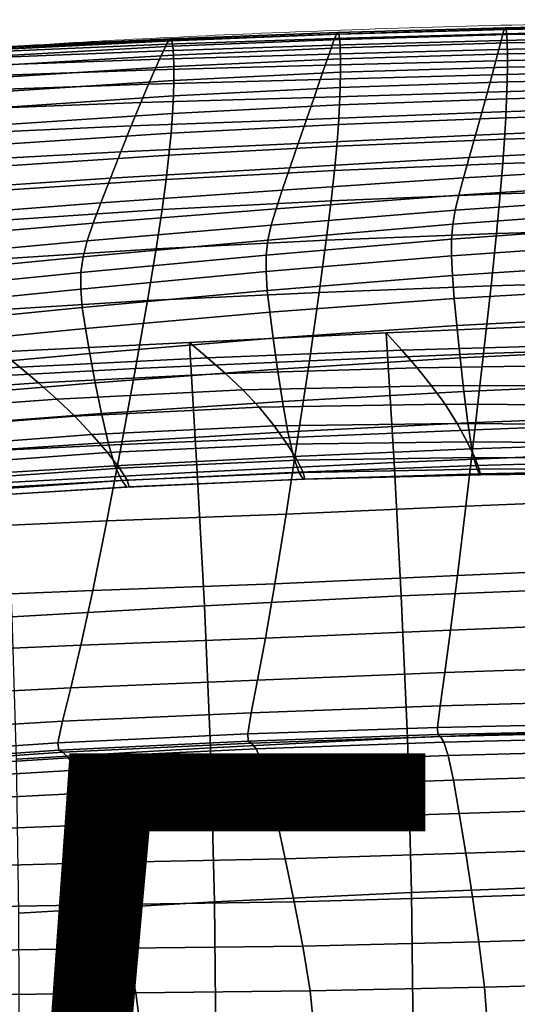
# Model space of a CAD drawing. Units: millimetres. Extents: x -1 to 604, y -588 to 1.
# Drawn here: x 234 to 268, y -67 to 0 of the extents above; entities that cross this region are included whole.
import ezdxf

# ---------------------------------------------------------------- set-up
doc = ezdxf.new("R2010")
doc.units = ezdxf.units.MM
doc.layers.add('FABRIC', color=7, linetype='Continuous')
doc.layers.add('GROUND', color=7, linetype='Continuous')
doc.styles.add('MtXpl_txt_shx', font='txt.shx')

# ---------------------------------------------------------------- blocks, each defined once
blk = doc.blocks.new('GROUND_UFP5')
at = {"linetype": 'Continuous', "lineweight": 0}
for points, knots in [([(240.614, -1.405), (243.941, -1.224), (247.269, -1.066), (258.896, -0.578), (267.202, -0.347), (284.234, -0.053), (292.963, -0.001), (301.691, 0)], [0, 0, 0, 0, 10.000218, 10.000218, 34.927429, 34.927429, 61.112208, 61.112208, 61.112208, 61.112208]), ([(158.355, -11.426), (161.614, -10.761), (164.881, -10.132), (174.506, -8.382), (180.886, -7.359), (193.794, -5.536), (200.326, -4.739), (213.857, -3.317), (220.861, -2.707), (231.394, -1.953), (234.919, -1.727), (238.445, -1.526)], [0, 0, 0, 0, 10.000567, 10.000567, 29.407346, 29.407346, 49.165187, 49.165187, 70.267436, 70.267436, 80.868874, 80.868874, 80.868874, 80.868874])]:
    blk.add_open_spline(points, degree=3, knots=knots, dxfattribs=at)
blk.add_open_spline([(238.445, -1.526), (239.168, -1.485), (239.891, -1.444), (240.614, -1.405)], degree=3, dxfattribs=at)
blk = doc.blocks.new('FABRIC_UFP5')
for points in [[(267.174, -0.656, 840.188), (267.08, -0.957, 838.721), (255.606, -1.285, 838.397), (255.731, -0.988, 839.877)], [(267.174, -0.656, 840.188), (255.731, -0.988, 839.877), (255.826, -0.88, 841.077), (267.246, -0.548, 841.375)], [(267.246, -0.548, 841.375), (255.826, -0.88, 841.077), (255.898, -0.99, 842.114), (267.3, -0.66, 842.4)], [(267.343, -1.017, 843.377), (267.3, -0.66, 842.4), (255.898, -0.99, 842.114), (255.953, -1.345, 843.108)], [(278.618, -0.41, 840.455), (278.555, -0.705, 839.002), (267.08, -0.957, 838.721), (267.174, -0.656, 840.188)], [(278.618, -0.41, 840.455), (267.174, -0.656, 840.188), (267.246, -0.548, 841.375), (278.665, -0.312, 841.627)], [(278.665, -0.312, 841.627), (267.246, -0.548, 841.375), (267.3, -0.66, 842.4), (278.701, -0.436, 842.631)], [(278.731, -0.81, 843.578), (278.701, -0.436, 842.631), (267.3, -0.66, 842.4), (267.343, -1.017, 843.377)], [(232.901, -1.916, 839.246), (233.049, -1.854, 840.445), (244.405, -1.307, 840.761), (244.288, -1.398, 839.558)], [(233.049, -1.854, 840.445), (233.16, -2.016, 841.463), (244.494, -1.436, 841.794), (244.405, -1.307, 840.761)], [(244.132, -1.677, 838.068), (255.606, -1.285, 838.397), (255.443, -1.746, 836.517), (243.928, -2.115, 836.17)], [(244.288, -1.398, 839.558), (255.731, -0.988, 839.877), (255.606, -1.285, 838.397), (244.132, -1.677, 838.068)], [(244.288, -1.398, 839.558), (244.405, -1.307, 840.761), (255.826, -0.88, 841.077), (255.731, -0.988, 839.877)], [(244.405, -1.307, 840.761), (244.494, -1.436, 841.794), (255.898, -0.99, 842.114), (255.826, -0.88, 841.077)], [(244.562, -1.815, 842.777), (255.953, -1.345, 843.108), (255.898, -0.99, 842.114), (244.494, -1.436, 841.794)], [(267.08, -0.957, 838.721), (266.958, -1.423, 836.86), (255.443, -1.746, 836.517), (255.606, -1.285, 838.397)], [(267.373, -1.587, 844.202), (267.343, -1.017, 843.377), (255.953, -1.345, 843.108), (255.993, -1.915, 843.947)], [(278.369, -1.77, 834.809), (266.801, -2.03, 834.487), (266.958, -1.423, 836.86), (278.473, -1.167, 837.158)], [(278.555, -0.705, 839.002), (278.473, -1.167, 837.158), (266.958, -1.423, 836.86), (267.08, -0.957, 838.721)], [(278.751, -1.395, 844.374), (278.731, -0.81, 843.578), (267.343, -1.017, 843.377), (267.373, -1.587, 844.202)], [(232.705, -2.169, 837.748), (244.132, -1.677, 838.068), (243.928, -2.115, 836.17), (232.448, -2.578, 835.833)], [(232.901, -1.916, 839.246), (244.288, -1.398, 839.558), (244.132, -1.677, 838.068), (232.705, -2.169, 837.748)], [(233.247, -2.437, 842.418), (244.562, -1.815, 842.777), (244.494, -1.436, 841.794), (233.16, -2.016, 841.463)], [(233.307, -3.078, 843.206), (244.609, -2.414, 843.6), (244.562, -1.815, 842.777), (233.247, -2.437, 842.418)], [(243.667, -2.68, 833.747), (243.928, -2.115, 836.17), (255.443, -1.746, 836.517), (255.234, -2.342, 834.118)], [(244.609, -2.414, 843.6), (255.993, -1.915, 843.947), (255.953, -1.345, 843.108), (244.562, -1.815, 842.777)], [(244.609, -2.414, 843.6), (244.632, -3.198, 844.154), (256.013, -2.672, 844.52), (255.993, -1.915, 843.947)], [(266.801, -2.03, 834.487), (255.234, -2.342, 834.118), (255.443, -1.746, 836.517), (266.958, -1.423, 836.86)], [(267.373, -1.587, 844.202), (255.993, -1.915, 843.947), (256.013, -2.672, 844.52), (267.389, -2.336, 844.769)], [(278.235, -2.53, 831.856), (266.601, -2.8, 831.496), (266.801, -2.03, 834.487), (278.369, -1.77, 834.809)], [(278.751, -1.395, 844.374), (267.373, -1.587, 844.202), (267.389, -2.336, 844.769), (278.762, -2.149, 844.922)], [(231.696, -3.829, 830.261), (232.117, -3.109, 833.382), (243.667, -2.68, 833.747), (243.333, -3.423, 830.671)], [(232.117, -3.109, 833.382), (232.448, -2.578, 835.833), (243.928, -2.115, 836.17), (243.667, -2.68, 833.747)], [(233.307, -3.078, 843.206), (233.336, -3.903, 843.724), (244.632, -3.198, 844.154), (244.609, -2.414, 843.6)], [(243.333, -3.423, 830.671), (243.667, -2.68, 833.747), (255.234, -2.342, 834.118), (254.966, -3.11, 831.084)], [(244.632, -3.198, 844.154), (244.63, -4.138, 844.329), (256.012, -3.587, 844.715), (256.013, -2.672, 844.52)], [(266.601, -2.8, 831.496), (254.966, -3.11, 831.084), (255.234, -2.342, 834.118), (266.801, -2.03, 834.487)], [(267.389, -2.336, 844.769), (256.013, -2.672, 844.52), (256.012, -3.587, 844.715), (267.389, -3.233, 844.973)], [(278.235, -2.53, 831.856), (278.065, -3.464, 828.2), (266.347, -3.758, 827.779), (266.601, -2.8, 831.496)], [(278.762, -2.149, 844.922), (267.389, -2.336, 844.769), (267.389, -3.233, 844.973), (278.762, -3.033, 845.126)], [(233.336, -3.903, 843.724), (233.332, -4.873, 843.868), (244.63, -4.138, 844.329), (244.632, -3.198, 844.154)], [(243.333, -3.423, 830.671), (254.966, -3.11, 831.084), (254.628, -4.084, 827.298), (242.91, -4.396, 826.816)], [(266.601, -2.8, 831.496), (266.347, -3.758, 827.779), (254.628, -4.084, 827.298), (254.966, -3.11, 831.084)], [(267.373, -4.242, 844.708), (267.389, -3.233, 844.973), (256.012, -3.587, 844.715), (255.99, -4.63, 844.422)], [(278.752, -4.007, 844.89), (278.762, -3.033, 845.126), (267.389, -3.233, 844.973), (267.373, -4.242, 844.708)], [(231.696, -3.829, 830.261), (243.333, -3.423, 830.671), (242.91, -4.396, 826.816), (231.17, -4.802, 826.335)], [(244.601, -5.2, 844.015), (255.99, -4.63, 844.422), (256.012, -3.587, 844.715), (244.63, -4.138, 844.329)], [(266.347, -3.758, 827.779), (266.03, -4.929, 823.228), (254.206, -5.301, 822.643), (254.628, -4.084, 827.298)], [(278.065, -3.464, 828.2), (277.855, -4.589, 823.741), (266.03, -4.929, 823.228), (266.347, -3.758, 827.779)], [(278.727, -5.103, 844.191), (278.752, -4.007, 844.89), (267.373, -4.242, 844.708), (267.336, -5.385, 843.96)], [(231.17, -4.802, 826.335), (242.91, -4.396, 826.816), (242.382, -5.65, 822.057), (230.521, -6.097, 821.469)], [(233.292, -5.951, 843.534), (244.601, -5.2, 844.015), (244.63, -4.138, 844.329), (233.332, -4.873, 843.868)], [(242.91, -4.396, 826.816), (254.628, -4.084, 827.298), (254.206, -5.301, 822.643), (242.382, -5.65, 822.057)], [(244.541, -6.395, 843.207), (255.941, -5.81, 843.634), (255.99, -4.63, 844.422), (244.601, -5.2, 844.015)], [(267.336, -5.385, 843.96), (267.373, -4.242, 844.708), (255.99, -4.63, 844.422), (255.941, -5.81, 843.634)], [(277.595, -5.922, 818.38), (265.641, -6.336, 817.737), (266.03, -4.929, 823.228), (277.855, -4.589, 823.741)], [(233.211, -7.152, 842.714), (244.541, -6.395, 843.207), (244.601, -5.2, 844.015), (233.292, -5.951, 843.534)], [(241.734, -7.236, 816.267), (242.382, -5.65, 822.057), (254.206, -5.301, 822.643), (253.688, -6.796, 817.002)], [(265.641, -6.336, 817.737), (253.688, -6.796, 817.002), (254.206, -5.301, 822.643), (266.03, -4.929, 823.228)], [(278.727, -5.103, 844.191), (267.336, -5.385, 843.96), (267.276, -6.68, 842.717), (278.687, -6.354, 843.001)], [(229.734, -7.777, 815.527), (230.521, -6.097, 821.469), (242.382, -5.65, 822.057), (241.734, -7.236, 816.267)], [(244.541, -6.395, 843.207), (244.444, -7.734, 841.901), (255.862, -7.14, 842.345), (255.941, -5.81, 843.634)], [(267.336, -5.385, 843.96), (255.941, -5.81, 843.634), (255.862, -7.14, 842.345), (267.276, -6.68, 842.717)], [(277.312, -7.354, 812.583), (265.216, -7.861, 811.786), (265.641, -6.336, 817.737), (277.595, -5.922, 818.38)], [(233.211, -7.152, 842.714), (233.085, -8.491, 841.401), (244.444, -7.734, 841.901), (244.541, -6.395, 843.207)], [(265.216, -7.861, 811.786), (253.121, -8.436, 810.876), (253.688, -6.796, 817.002), (265.641, -6.336, 817.737)], [(267.276, -6.68, 842.717), (255.862, -7.14, 842.345), (255.75, -8.628, 840.551), (267.192, -8.147, 840.963)], [(278.687, -6.354, 843.001), (267.276, -6.68, 842.717), (267.192, -8.147, 840.963), (278.63, -7.793, 841.298)], [(228.879, -9.673, 809.05), (229.734, -7.777, 815.527), (241.734, -7.236, 816.267), (241.025, -9.003, 809.967)], [(241.025, -9.003, 809.967), (241.734, -7.236, 816.267), (253.688, -6.796, 817.002), (253.121, -8.436, 810.876)], [(244.444, -7.734, 841.901), (244.304, -9.227, 840.092), (255.75, -8.628, 840.551), (255.862, -7.14, 842.345)], [(277.312, -7.354, 812.583), (277.028, -8.776, 806.815), (264.791, -9.385, 805.86), (265.216, -7.861, 811.786)], [(233.085, -8.491, 841.401), (232.911, -9.984, 839.587), (244.304, -9.227, 840.092), (244.444, -7.734, 841.901)], [(265.216, -7.861, 811.786), (264.791, -9.385, 805.86), (252.553, -10.088, 804.768), (253.121, -8.436, 810.876)], [(278.555, -9.452, 839.055), (278.63, -7.793, 841.298), (267.192, -8.147, 840.963), (267.078, -9.805, 838.686)], [(241.025, -9.003, 809.967), (253.121, -8.436, 810.876), (252.553, -10.088, 804.768), (240.316, -10.799, 803.676)], [(244.118, -10.885, 837.775), (255.6, -10.286, 838.245), (255.75, -8.628, 840.551), (244.304, -9.227, 840.092)], [(267.078, -9.805, 838.686), (267.192, -8.147, 840.963), (255.75, -8.628, 840.551), (255.6, -10.286, 838.245)], [(228.879, -9.673, 809.05), (241.025, -9.003, 809.967), (240.316, -10.799, 803.676), (228.027, -11.613, 802.576)], [(232.684, -11.646, 837.266), (244.118, -10.885, 837.775), (244.304, -9.227, 840.092), (232.911, -9.984, 839.587)], [(264.791, -9.385, 805.86), (264.4, -10.789, 800.439), (252.033, -11.617, 799.178), (252.553, -10.088, 804.768)], [(277.028, -8.776, 806.815), (276.768, -10.08, 801.543), (264.4, -10.789, 800.439), (264.791, -9.385, 805.86)], [(266.908, -11.875, 835.772), (267.078, -9.805, 838.686), (255.6, -10.286, 838.245), (255.375, -12.344, 835.318)], [(278.44, -11.535, 836.157), (278.555, -9.452, 839.055), (267.078, -9.805, 838.686), (266.908, -11.875, 835.772)], [(240.316, -10.799, 803.676), (252.553, -10.088, 804.768), (252.033, -11.617, 799.178), (239.665, -12.471, 797.915)], [(243.84, -12.937, 834.842), (255.375, -12.344, 835.318), (255.6, -10.286, 838.245), (244.118, -10.885, 837.775)], [(276.555, -11.157, 797.232), (264.081, -11.954, 796.007), (264.4, -10.789, 800.439), (276.768, -10.08, 801.543)], [(228.027, -11.613, 802.576), (240.316, -10.799, 803.676), (239.665, -12.471, 797.915), (227.25, -13.426, 796.644)], [(232.351, -13.699, 834.329), (243.84, -12.937, 834.842), (244.118, -10.885, 837.775), (232.684, -11.646, 837.266)], [(264.081, -11.954, 796.007), (251.607, -12.891, 794.606), (252.033, -11.617, 799.178), (264.4, -10.789, 800.439)], [(276.392, -12.108, 793.411), (263.836, -12.973, 792.094), (264.081, -11.954, 796.007), (276.555, -11.157, 797.232)], [(239.133, -13.869, 793.204), (239.665, -12.471, 797.915), (252.033, -11.617, 799.178), (251.607, -12.891, 794.606)], [(263.836, -12.973, 792.094), (251.28, -13.996, 790.587), (251.607, -12.891, 794.606), (264.081, -11.954, 796.007)], [(266.908, -11.875, 835.772), (255.375, -12.344, 835.318), (255.037, -15.035, 831.661), (266.652, -14.578, 832.109)], [(278.44, -11.535, 836.157), (266.908, -11.875, 835.772), (266.652, -14.578, 832.109), (278.268, -14.247, 832.486)], [(226.618, -14.94, 791.794), (227.25, -13.426, 796.644), (239.665, -12.471, 797.915), (239.133, -13.869, 793.204)], [(243.84, -12.937, 834.842), (243.426, -15.614, 831.186), (255.037, -15.035, 831.661), (255.375, -12.344, 835.318)], [(276.392, -12.108, 793.411), (276.279, -13.035, 789.606), (263.667, -13.941, 788.229), (263.836, -12.973, 792.094)], [(232.351, -13.699, 834.329), (231.861, -16.364, 830.666), (243.426, -15.614, 831.186), (243.84, -12.937, 834.842)], [(238.725, -15.074, 789.079), (239.133, -13.869, 793.204), (251.607, -12.891, 794.606), (251.28, -13.996, 790.587)], [(263.836, -12.973, 792.094), (263.667, -13.941, 788.229), (251.055, -15.02, 786.653), (251.28, -13.996, 790.587)], [(276.279, -13.035, 789.606), (276.22, -14.039, 785.345), (263.578, -14.95, 783.941), (263.667, -13.941, 788.229)], [(226.136, -16.238, 787.564), (226.618, -14.94, 791.794), (239.133, -13.869, 793.204), (238.725, -15.074, 789.079)], [(238.725, -15.074, 789.079), (251.28, -13.996, 790.587), (251.055, -15.02, 786.653), (238.444, -16.17, 785.074)], [(263.667, -13.941, 788.229), (263.578, -14.95, 783.941), (250.936, -16.05, 782.335), (251.055, -15.02, 786.653)], [(276.214, -15.222, 780.155), (263.57, -16.096, 778.762), (263.578, -14.95, 783.941), (276.22, -14.039, 785.345)], [(266.652, -14.578, 832.109), (255.037, -15.035, 831.661), (254.552, -18.59, 827.164), (266.282, -18.133, 827.583)], [(278.268, -14.247, 832.486), (266.652, -14.578, 832.109), (266.282, -18.133, 827.583), (278.019, -17.79, 827.926)], [(226.136, -16.238, 787.564), (238.725, -15.074, 789.079), (238.444, -16.17, 785.074), (225.806, -17.4, 783.49)], [(238.444, -16.17, 785.074), (251.055, -15.02, 786.653), (250.936, -16.05, 782.335), (238.294, -17.24, 780.726)], [(243.426, -15.614, 831.186), (242.83, -19.146, 826.699), (254.552, -18.59, 827.164), (255.037, -15.035, 831.661)], [(263.57, -16.096, 778.762), (250.925, -17.172, 777.167), (250.936, -16.05, 782.335), (263.578, -14.95, 783.941)], [(276.257, -16.618, 773.651), (263.634, -17.428, 772.302), (263.57, -16.096, 778.762), (276.214, -15.222, 780.155)], [(231.861, -16.364, 830.666), (231.161, -19.863, 826.168), (242.83, -19.146, 826.699), (243.426, -15.614, 831.186)], [(238.281, -18.366, 775.569), (238.294, -17.24, 780.726), (250.936, -16.05, 782.335), (250.925, -17.172, 777.167)], [(263.634, -17.428, 772.302), (251.011, -18.448, 770.757), (250.925, -17.172, 777.167), (263.57, -16.096, 778.762)], [(225.806, -17.4, 783.49), (238.444, -16.17, 785.074), (238.294, -17.24, 780.726), (225.634, -18.509, 779.112)], [(276.257, -16.618, 773.651), (276.342, -18.265, 765.449), (263.761, -18.997, 764.174), (263.634, -17.428, 772.302)], [(225.622, -19.645, 773.965), (225.634, -18.509, 779.112), (238.294, -17.24, 780.726), (238.281, -18.366, 775.569)], [(238.388, -19.614, 769.207), (238.281, -18.366, 775.569), (250.925, -17.172, 777.167), (251.011, -18.448, 770.757)], [(263.634, -17.428, 772.302), (263.761, -18.997, 764.174), (251.18, -19.94, 762.713), (251.011, -18.448, 770.757)], [(277.673, -22.37, 822.359), (278.019, -17.79, 827.926), (266.282, -18.133, 827.583), (265.771, -22.762, 822.083)], [(225.752, -20.876, 767.652), (225.622, -19.645, 773.965), (238.281, -18.366, 775.569), (238.388, -19.614, 769.207)], [(238.388, -19.614, 769.207), (251.011, -18.448, 770.757), (251.18, -19.94, 762.713), (238.599, -21.051, 761.245)], [(242.009, -23.764, 821.273), (253.881, -23.24, 821.717), (254.552, -18.59, 827.164), (242.83, -19.146, 826.699)], [(265.771, -22.762, 822.083), (266.282, -18.133, 827.583), (254.552, -18.59, 827.164), (253.881, -23.24, 821.717)], [(276.342, -18.265, 765.449), (276.461, -20.197, 755.164), (263.94, -20.852, 753.989), (263.761, -18.997, 764.174)], [(230.197, -24.417, 820.727), (242.009, -23.764, 821.273), (242.83, -19.146, 826.699), (231.161, -19.863, 826.168)], [(263.761, -18.997, 764.174), (263.94, -20.852, 753.989), (251.419, -21.711, 752.642), (251.18, -19.94, 762.713)], [(225.752, -20.876, 767.652), (238.388, -19.614, 769.207), (238.599, -21.051, 761.245), (226.005, -22.266, 759.773)], [(238.599, -21.051, 761.245), (251.18, -19.94, 762.713), (251.419, -21.711, 752.642), (238.898, -22.741, 751.289)], [(273.777, -22.141, 521.07), (273.005, -20.755, 510.454), (259.126, -21.347, 510.424), (260.192, -22.531, 521.052)], [(273.422, -29.602, 492.125), (259.66, -30.171, 492.106), (259.126, -21.347, 510.424), (273.005, -20.755, 510.454)], [(276.61, -22.45, 742.411), (264.163, -23.044, 741.359), (263.94, -20.852, 753.989), (276.461, -20.197, 755.164)], [(226.005, -22.266, 759.773), (238.599, -21.051, 761.245), (238.898, -22.741, 751.289), (226.36, -23.881, 749.93)], [(260.192, -22.531, 521.052), (259.126, -21.347, 510.424), (245.693, -22.005, 510.403), (246.941, -23.05, 521.039)], [(259.66, -30.171, 492.106), (246.232, -30.839, 492.095), (245.693, -22.005, 510.403), (259.126, -21.347, 510.424)], [(264.163, -23.044, 741.359), (251.716, -23.821, 740.152), (251.419, -21.711, 752.642), (263.94, -20.852, 753.989)], [(234.134, -23.684, 521.037), (246.941, -23.05, 521.039), (245.693, -22.005, 510.403), (232.854, -22.636, 510.405)], [(233.248, -31.536, 492.098), (232.854, -22.636, 510.405), (245.693, -22.005, 510.403), (246.232, -30.839, 492.095)], [(239.27, -24.751, 738.941), (238.898, -22.741, 751.289), (251.419, -21.711, 752.642), (251.716, -23.821, 740.152)], [(274.528, -23.522, 532.291), (273.777, -22.141, 521.07), (260.192, -22.531, 521.052), (261.232, -23.727, 532.284)], [(221.569, -24.499, 521.033), (234.134, -23.684, 521.037), (232.854, -22.636, 510.405), (220.353, -23.371, 510.407)], [(226.799, -25.787, 737.723), (226.36, -23.881, 749.93), (238.898, -22.741, 751.289), (239.27, -24.751, 738.941)], [(261.232, -23.727, 532.284), (260.192, -22.531, 521.052), (246.941, -23.05, 521.039), (248.166, -24.118, 532.277)], [(265.176, -27.944, 816.058), (265.771, -22.762, 822.083), (253.881, -23.24, 821.717), (253.101, -28.454, 815.747)], [(276.779, -24.794, 727.876), (264.417, -25.333, 726.962), (264.163, -23.044, 741.359), (276.61, -22.45, 742.411)], [(277.273, -27.487, 816.262), (277.673, -22.37, 822.359), (265.771, -22.762, 822.083), (265.176, -27.944, 816.058)], [(235.405, -24.752, 532.273), (248.166, -24.118, 532.277), (246.941, -23.05, 521.039), (234.134, -23.684, 521.037)], [(241.054, -28.943, 815.317), (253.101, -28.454, 815.747), (253.881, -23.24, 821.717), (242.009, -23.764, 821.273)], [(264.417, -25.333, 726.962), (252.055, -26.03, 725.916), (251.716, -23.821, 740.152), (264.163, -23.044, 741.359)], [(222.792, -25.638, 532.262), (235.405, -24.752, 532.273), (234.134, -23.684, 521.037), (221.569, -24.499, 521.033)], [(229.075, -29.526, 814.742), (241.054, -28.943, 815.317), (242.009, -23.764, 821.273), (230.197, -24.417, 820.727)], [(235.405, -24.752, 532.273), (236.655, -25.861, 544.712), (249.346, -25.231, 544.72), (248.166, -24.118, 532.277)], [(239.693, -26.851, 724.866), (239.27, -24.751, 738.941), (251.716, -23.821, 740.152), (252.055, -26.03, 725.916)], [(261.232, -23.727, 532.284), (248.166, -24.118, 532.277), (249.346, -25.231, 544.72), (262.223, -24.949, 544.722)], [(274.528, -23.522, 532.291), (261.232, -23.727, 532.284), (262.223, -24.949, 544.722), (275.239, -24.898, 544.72)], [(222.792, -25.638, 532.262), (224.029, -26.799, 544.695), (236.655, -25.861, 544.712), (235.405, -24.752, 532.273)], [(227.298, -27.774, 723.809), (226.799, -25.787, 737.723), (239.27, -24.751, 738.941), (239.693, -26.851, 724.866)], [(276.779, -24.794, 727.876), (276.961, -26.997, 712.242), (264.691, -27.479, 711.479), (264.417, -25.333, 726.962)], [(236.655, -25.861, 544.712), (237.873, -27.031, 558.958), (250.46, -26.412, 558.969), (249.346, -25.231, 544.72)], [(262.223, -24.949, 544.722), (249.346, -25.231, 544.72), (250.46, -26.412, 558.969), (263.14, -26.208, 558.968)], [(264.417, -25.333, 726.962), (264.691, -27.479, 711.479), (252.42, -28.096, 710.605), (252.055, -26.03, 725.916)], [(275.239, -24.898, 544.72), (262.223, -24.949, 544.722), (263.14, -26.208, 558.968), (275.889, -26.264, 558.961)], [(224.029, -26.799, 544.695), (225.286, -27.992, 558.937), (237.873, -27.031, 558.958), (236.655, -25.861, 544.712)], [(239.693, -26.851, 724.866), (252.055, -26.03, 725.916), (252.42, -28.096, 710.605), (240.149, -28.814, 709.727)], [(239.05, -28.282, 575.614), (251.485, -27.683, 575.627), (250.46, -26.412, 558.969), (237.873, -27.031, 558.958)], [(263.957, -27.517, 575.626), (263.14, -26.208, 558.968), (250.46, -26.412, 558.969), (251.485, -27.683, 575.627)], [(276.457, -27.617, 575.618), (275.889, -26.264, 558.961), (263.14, -26.208, 558.968), (263.957, -27.517, 575.626)], [(226.572, -29.23, 575.59), (239.05, -28.282, 575.614), (237.873, -27.031, 558.958), (225.286, -27.992, 558.937)], [(227.298, -27.774, 723.809), (239.693, -26.851, 724.866), (240.149, -28.814, 709.727), (227.835, -29.631, 708.843)], [(264.691, -27.479, 711.479), (264.971, -29.242, 695.586), (252.794, -29.777, 694.889), (252.42, -28.096, 710.605)], [(277.273, -27.487, 816.262), (265.176, -27.944, 816.058), (264.56, -33.158, 809.957), (276.859, -32.645, 810.107)], [(276.961, -26.997, 712.242), (277.148, -28.829, 696.195), (264.971, -29.242, 695.586), (264.691, -27.479, 711.479)], [(240.098, -29.501, 593.739), (252.365, -28.926, 593.766), (251.485, -27.683, 575.627), (239.05, -28.282, 575.614)], [(240.149, -28.814, 709.727), (252.42, -28.096, 710.605), (252.794, -29.777, 694.889), (240.617, -30.409, 694.188)], [(264.641, -28.765, 593.778), (263.957, -27.517, 575.626), (251.485, -27.683, 575.627), (252.365, -28.926, 593.766)], [(265.176, -27.944, 816.058), (253.101, -28.454, 815.747), (252.289, -33.697, 809.68), (264.56, -33.158, 809.957)], [(276.925, -28.856, 593.78), (276.457, -27.617, 575.618), (263.957, -27.517, 575.626), (264.641, -28.765, 593.778)], [(227.762, -30.409, 593.703), (240.098, -29.501, 593.739), (239.05, -28.282, 575.614), (226.572, -29.23, 575.59)], [(227.835, -29.631, 708.843), (240.149, -28.814, 709.727), (240.617, -30.409, 694.188), (228.386, -31.149, 693.482)], [(241.054, -28.943, 815.317), (240.056, -34.162, 809.24), (252.289, -33.697, 809.68), (253.101, -28.454, 815.747)], [(264.641, -28.765, 593.778), (252.365, -28.926, 593.766), (253.044, -30.025, 612.456), (265.159, -29.839, 612.502)], [(276.925, -28.856, 593.78), (264.641, -28.765, 593.778), (265.159, -29.839, 612.502), (277.273, -29.882, 612.536)], [(277.333, -30.057, 680.42), (265.248, -30.382, 679.964), (264.971, -29.242, 695.586), (277.148, -28.829, 696.195)], [(227.762, -30.409, 593.703), (228.735, -31.43, 612.327), (240.929, -30.577, 612.396), (240.098, -29.501, 593.739)], [(229.075, -29.526, 814.742), (227.899, -34.69, 808.612), (240.056, -34.162, 809.24), (241.054, -28.943, 815.317)], [(240.098, -29.501, 593.739), (240.929, -30.577, 612.396), (253.044, -30.025, 612.456), (252.365, -28.926, 593.766)], [(265.248, -30.382, 679.964), (253.163, -30.834, 679.441), (252.794, -29.777, 694.889), (264.971, -29.242, 695.586)], [(241.078, -31.408, 678.913), (240.617, -30.409, 694.188), (252.794, -29.777, 694.889), (253.163, -30.834, 679.441)], [(240.929, -30.577, 612.396), (241.457, -31.395, 630.644), (253.466, -30.86, 630.768), (253.044, -30.025, 612.456)], [(260.153, -39.278, 474.38), (246.727, -39.953, 474.386), (246.232, -30.839, 492.095), (259.66, -30.171, 492.106)], [(265.159, -29.839, 612.502), (253.044, -30.025, 612.456), (253.466, -30.86, 630.768), (265.475, -30.627, 630.881)], [(273.809, -38.73, 474.38), (260.153, -39.278, 474.38), (259.66, -30.171, 492.106), (273.422, -29.602, 492.125)], [(277.273, -29.882, 612.536), (265.159, -29.839, 612.502), (265.475, -30.627, 630.881), (277.485, -30.595, 630.975)], [(277.476, -30.729, 664.541), (265.462, -30.955, 664.229), (265.248, -30.382, 679.964), (277.333, -30.057, 680.42)], [(228.929, -32.116, 678.38), (228.386, -31.149, 693.482), (240.617, -30.409, 694.188), (241.078, -31.408, 678.913)], [(228.735, -31.43, 612.327), (229.365, -32.191, 630.511), (241.457, -31.395, 630.644), (240.929, -30.577, 612.396)], [(233.606, -40.703, 474.401), (233.248, -31.536, 492.098), (246.232, -30.839, 492.095), (246.727, -39.953, 474.386)], [(241.435, -31.868, 663.5), (241.078, -31.408, 678.913), (253.163, -30.834, 679.441), (253.449, -31.325, 663.867)], [(241.593, -31.845, 647.544), (253.575, -31.314, 647.774), (253.466, -30.86, 630.768), (241.457, -31.395, 630.644)], [(265.462, -30.955, 664.229), (253.449, -31.325, 663.867), (253.163, -30.834, 679.441), (265.248, -30.382, 679.964)], [(265.557, -31.018, 647.996), (265.475, -30.627, 630.881), (253.466, -30.86, 630.768), (253.575, -31.314, 647.774)], [(277.476, -30.729, 664.541), (277.539, -30.892, 648.185), (265.557, -31.018, 647.996), (265.462, -30.955, 664.229)], [(277.539, -30.892, 648.185), (277.485, -30.595, 630.975), (265.475, -30.627, 630.881), (265.557, -31.018, 647.996)], [(229.349, -32.581, 663.126), (228.929, -32.116, 678.38), (241.078, -31.408, 678.913), (241.435, -31.868, 663.5)], [(229.532, -32.59, 647.307), (241.593, -31.845, 647.544), (241.457, -31.395, 630.644), (229.365, -32.191, 630.511)], [(241.435, -31.868, 663.5), (253.449, -31.325, 663.867), (253.575, -31.314, 647.774), (241.593, -31.845, 647.544)], [(265.462, -30.955, 664.229), (265.557, -31.018, 647.996), (253.575, -31.314, 647.774), (253.449, -31.325, 663.867)], [(229.349, -32.581, 663.126), (241.435, -31.868, 663.5), (241.593, -31.845, 647.544), (229.532, -32.59, 647.307)], [(276.859, -32.645, 810.107), (264.56, -33.158, 809.957), (263.983, -37.884, 804.23), (276.473, -37.344, 804.37)], [(264.56, -33.158, 809.957), (252.289, -33.697, 809.68), (251.524, -38.438, 803.94), (263.983, -37.884, 804.23)], [(227.899, -34.69, 808.612), (226.775, -39.408, 802.737), (239.105, -38.897, 803.451), (240.056, -34.162, 809.24)], [(240.056, -34.162, 809.24), (239.105, -38.897, 803.451), (251.524, -38.438, 803.94), (252.289, -33.697, 809.68)], [(276.155, -41.088, 799.526), (276.473, -37.344, 804.37), (263.983, -37.884, 804.23), (263.504, -41.6, 799.326)], [(263.504, -41.6, 799.326), (263.983, -37.884, 804.23), (251.524, -38.438, 803.94), (250.881, -42.143, 798.955)], [(225.808, -43.181, 797.516), (238.295, -42.623, 798.361), (239.105, -38.897, 803.451), (226.775, -39.408, 802.737)], [(238.295, -42.623, 798.361), (250.881, -42.143, 798.955), (251.524, -38.438, 803.94), (239.105, -38.897, 803.451)], [(273.809, -38.73, 474.38), (274.134, -48.424, 457.804), (260.566, -48.952, 457.836), (260.153, -39.278, 474.38)], [(260.153, -39.278, 474.38), (260.566, -48.952, 457.836), (247.136, -49.624, 457.877), (246.727, -39.953, 474.386)], [(233.606, -40.703, 474.401), (246.727, -39.953, 474.386), (247.136, -49.624, 457.877), (233.893, -50.4, 457.925)], [(263.113, -44.497, 794.964), (263.504, -41.6, 799.326), (250.881, -42.143, 798.955), (250.349, -45.012, 794.469)], [(275.898, -44.05, 795.265), (276.155, -41.088, 799.526), (263.504, -41.6, 799.326), (263.113, -44.497, 794.964)], [(237.613, -45.532, 793.738), (250.349, -45.012, 794.469), (250.881, -42.143, 798.955), (238.295, -42.623, 798.361)], [(224.986, -46.178, 792.741), (237.613, -45.532, 793.738), (238.295, -42.623, 798.361), (225.808, -43.181, 797.516)], [(275.898, -44.05, 795.265), (263.113, -44.497, 794.964), (262.797, -46.766, 790.861), (275.692, -46.404, 791.277)], [(263.113, -44.497, 794.964), (250.349, -45.012, 794.469), (249.914, -47.242, 790.228), (262.797, -46.766, 790.861)], [(224.986, -46.178, 792.741), (224.3, -48.572, 788.203), (237.048, -47.814, 789.352), (237.613, -45.532, 793.738)], [(237.613, -45.532, 793.738), (237.048, -47.814, 789.352), (249.914, -47.242, 790.228), (250.349, -45.012, 794.469)], [(262.797, -46.766, 790.861), (249.914, -47.242, 790.228), (249.672, -48.678, 785.587), (262.622, -48.233, 786.28)], [(275.692, -46.404, 791.277), (262.797, -46.766, 790.861), (262.622, -48.233, 786.28), (275.58, -47.939, 786.747)], [(237.048, -47.814, 789.352), (236.728, -49.293, 784.646), (249.672, -48.678, 785.587), (249.914, -47.242, 790.228)], [(224.3, -48.572, 788.203), (223.907, -50.145, 783.427), (236.728, -49.293, 784.646), (237.048, -47.814, 789.352)], [(262.656, -48.722, 780.486), (262.622, -48.233, 786.28), (249.672, -48.678, 785.587), (249.715, -49.164, 779.9)], [(275.602, -48.443, 780.858), (275.58, -47.939, 786.747), (262.622, -48.233, 786.28), (262.656, -48.722, 780.486)], [(236.779, -49.795, 779.06), (249.715, -49.164, 779.9), (249.672, -48.678, 785.587), (236.728, -49.293, 784.646)], [(260.566, -48.952, 457.836), (260.857, -59.477, 443.065), (247.417, -60.132, 443.168), (247.136, -49.624, 457.877)], [(262.824, -48.854, 773.262), (262.656, -48.722, 780.486), (249.715, -49.164, 779.9), (249.941, -49.304, 772.864)], [(262.824, -48.854, 773.262), (249.941, -49.304, 772.864), (250.247, -49.702, 764.174), (263.052, -49.246, 764.387)], [(274.134, -48.424, 457.804), (274.367, -58.966, 442.981), (260.857, -59.477, 443.065), (260.566, -48.952, 457.836)], [(275.713, -48.558, 773.467), (275.602, -48.443, 780.858), (262.656, -48.722, 780.486), (262.824, -48.854, 773.262)], [(275.713, -48.558, 773.467), (262.824, -48.854, 773.262), (263.052, -49.246, 764.387), (275.864, -48.926, 764.434)], [(275.864, -48.926, 764.434), (263.052, -49.246, 764.387), (263.343, -50.152, 753.19), (276.058, -49.804, 753.11)], [(223.965, -50.681, 777.938), (236.779, -49.795, 779.06), (236.728, -49.293, 784.646), (223.907, -50.145, 783.427)], [(233.893, -50.4, 457.925), (247.136, -49.624, 457.877), (247.417, -60.132, 443.168), (234.069, -60.896, 443.279)], [(237.066, -49.928, 772.212), (249.941, -49.304, 772.864), (249.715, -49.164, 779.9), (236.779, -49.795, 779.06)], [(237.066, -49.928, 772.212), (237.454, -50.299, 763.716), (250.247, -49.702, 764.174), (249.941, -49.304, 772.864)], [(263.052, -49.246, 764.387), (250.247, -49.702, 764.174), (250.637, -50.607, 753.137), (263.343, -50.152, 753.19)], [(224.307, -50.802, 771.275), (237.066, -49.928, 772.212), (236.779, -49.795, 779.06), (223.965, -50.681, 777.938)], [(224.307, -50.802, 771.275), (224.766, -51.13, 762.977), (237.454, -50.299, 763.716), (237.066, -49.928, 772.212)], [(224.766, -51.13, 762.977), (225.344, -51.899, 752.32), (237.943, -51.15, 752.861), (237.454, -50.299, 763.716)], [(237.454, -50.299, 763.716), (237.943, -51.15, 752.861), (250.637, -50.607, 753.137), (250.247, -49.702, 764.174)], [(263.703, -51.827, 738.999), (263.343, -50.152, 753.19), (250.637, -50.607, 753.137), (251.115, -52.269, 739.057)], [(276.298, -51.448, 738.846), (276.058, -49.804, 753.11), (263.343, -50.152, 753.19), (263.703, -51.827, 738.999)], [(238.538, -52.725, 738.934), (251.115, -52.269, 739.057), (250.637, -50.607, 753.137), (237.943, -51.15, 752.861)], [(226.041, -53.343, 738.575), (238.538, -52.725, 738.934), (237.943, -51.15, 752.861), (225.344, -51.899, 752.32)], [(276.571, -53.698, 722.445), (276.298, -51.448, 738.846), (263.703, -51.827, 738.999), (264.111, -54.102, 722.63)], [(239.211, -54.876, 722.754), (251.657, -54.521, 722.757), (251.115, -52.269, 739.057), (238.538, -52.725, 738.934)], [(264.111, -54.102, 722.63), (263.703, -51.827, 738.999), (251.115, -52.269, 739.057), (251.657, -54.521, 722.757)], [(226.827, -55.342, 722.552), (239.211, -54.876, 722.754), (238.538, -52.725, 738.934), (226.041, -53.343, 738.575)], [(264.111, -54.102, 722.63), (251.657, -54.521, 722.757), (252.239, -57.197, 705.056), (264.55, -56.809, 704.896)], [(276.571, -53.698, 722.445), (264.111, -54.102, 722.63), (264.55, -56.809, 704.896), (276.866, -56.395, 704.713)], [(226.827, -55.342, 722.552), (227.67, -57.774, 705.062), (239.934, -57.452, 705.137), (239.211, -54.876, 722.754)], [(239.211, -54.876, 722.754), (239.934, -57.452, 705.137), (252.239, -57.197, 705.056), (251.657, -54.521, 722.757)], [(264.55, -56.809, 704.896), (252.239, -57.197, 705.056), (252.839, -60.129, 686.776), (265.002, -59.78, 686.614)], [(276.866, -56.395, 704.713), (264.55, -56.809, 704.896), (265.002, -59.78, 686.614), (277.168, -59.378, 686.452)], [(227.67, -57.774, 705.062), (228.539, -60.518, 686.913), (240.677, -60.306, 686.903), (239.934, -57.452, 705.137)], [(239.934, -57.452, 705.137), (240.677, -60.306, 686.903), (252.839, -60.129, 686.776), (252.239, -57.197, 705.056)], [(274.477, -70.637, 430.495), (260.987, -71.135, 430.658), (260.857, -59.477, 443.065), (274.367, -58.966, 442.981)], [(260.987, -71.135, 430.658), (247.526, -71.755, 430.857), (247.417, -60.132, 443.168), (260.857, -59.477, 443.065)], [(277.466, -62.488, 668.468), (277.168, -59.378, 686.452), (265.002, -59.78, 686.614), (265.448, -62.848, 668.597)], [(229.403, -63.453, 668.917), (241.415, -63.29, 668.869), (240.677, -60.306, 686.903), (228.539, -60.518, 686.913)], [(234.101, -72.454, 431.074), (234.069, -60.896, 443.279), (247.417, -60.132, 443.168), (247.526, -71.755, 430.857)], [(241.415, -63.29, 668.869), (253.431, -63.153, 668.739), (252.839, -60.129, 686.776), (240.677, -60.306, 686.903)], [(265.448, -62.848, 668.597), (265.002, -59.78, 686.614), (252.839, -60.129, 686.776), (253.431, -63.153, 668.739)], [(265.821, -65.928, 650.659), (265.448, -62.848, 668.597), (253.431, -63.153, 668.739), (253.927, -66.19, 650.765)], [(277.715, -65.626, 650.567), (277.466, -62.488, 668.468), (265.448, -62.848, 668.597), (265.821, -65.928, 650.659)], [(230.131, -66.489, 650.923), (242.034, -66.322, 650.871), (241.415, -63.29, 668.869), (229.403, -63.453, 668.917)], [(242.034, -66.322, 650.871), (253.927, -66.19, 650.765), (253.431, -63.153, 668.739), (241.415, -63.29, 668.869)], [(277.715, -65.626, 650.567), (265.821, -65.928, 650.659), (266.054, -68.936, 632.612), (277.87, -68.696, 632.557)], [(230.131, -66.489, 650.923), (230.595, -69.536, 632.782), (242.422, -69.322, 632.745), (242.034, -66.322, 650.871)], [(242.034, -66.322, 650.871), (242.422, -69.322, 632.745), (254.238, -69.165, 632.678), (253.927, -66.19, 650.765)], [(265.821, -65.928, 650.659), (253.927, -66.19, 650.765), (254.238, -69.165, 632.678), (266.054, -68.936, 632.612)]]:
    blk.add_3dface(points)

msp = doc.modelspace()

# ---------------------------------------------------------------- block references
at = {"layer": 'FABRIC'}
msp.add_blockref('FABRIC_UFP5', (0, 0), dxfattribs=at)
at = {"layer": 'GROUND'}
msp.add_blockref('GROUND_UFP5', (0, 0), dxfattribs=at)

# ---------------------------------------------------------------- texts
at = {"layer": 'GROUND', "style": 'MtXpl_txt_shx'}
msp.add_text('UFP5', height=50, dxfattribs=at).set_placement((100, -100))

doc.saveas('drawing.dxf')
